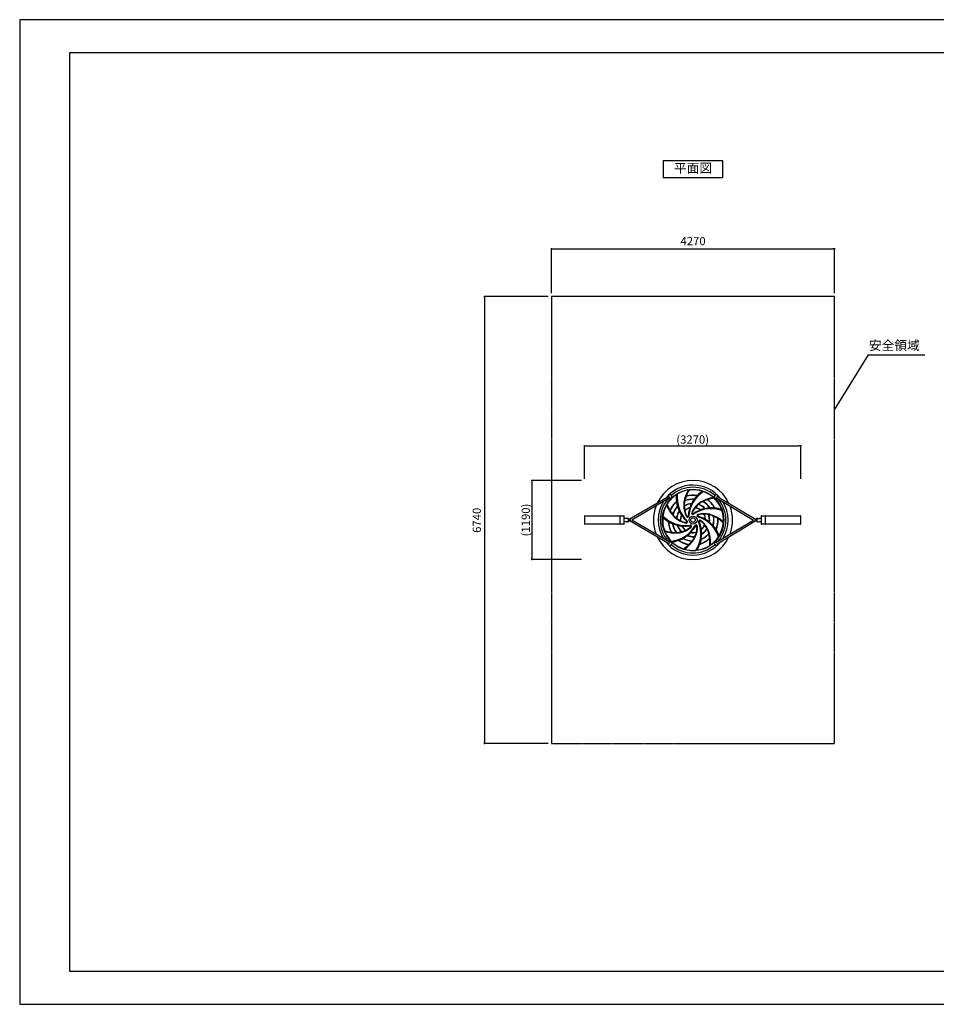
# Model space of a CAD drawing. Extents: x 0 to 21000, y 0 to 14850.
# Drawn here: x 0 to 13825, y 0 to 14850 of the extents above; entities that cross this region are included whole.
import ezdxf
from ezdxf.enums import TextEntityAlignment as Align

# ---------------------------------------------------------------- set-up
doc = ezdxf.new("R2010")
doc.units = 0
doc.header["$LTSCALE"] = 10
doc.linetypes.add('HIDDENX2', pattern=[0.75, 0.5, -0.25])
doc.layers.get('0').update_dxf_attribs({"linetype": 'CONTINUOUS'})
doc.layers.get('DEFPOINTS').update_dxf_attribs({"color": 252, "linetype": 'CONTINUOUS'})
for name, color, linetype in [('D-MTR-TXT', 7, 'CONTINUOUS'), ('D-STR', 1, 'CONTINUOUS'), ('D-STR-DIM', 7, 'CONTINUOUS'), ('D-STR-HTXT', 7, 'CONTINUOUS'), ('D-TTL', 30, 'CONTINUOUS'), ('D-TTL-TXT', 30, 'CONTINUOUS')]:
    doc.layers.add(name, color=color, linetype=linetype)
doc.styles.add('8PT', font='Yu Gothic UI.ttf', dxfattribs={"height": 2.8})
doc.styles.add('STYLE_0', font='Yu Gothic UI.ttf')
doc.dimstyles.new('S-50', dxfattribs={"dimscale": 50, "dimtxt": 2.5, "dimasz": 0.5, "dimexe": 0, "dimexo": 1, "dimgap": 1, "dimtad": 1, "dimblk": 'DOT', "dimcen": 0, "dimclrd": 256, "dimclre": 256, "dimclrt": 256, "dimazin": 3, "dimtfac": 0.05, "dimtix": 1, "dimtmove": 0, "dimatfit": 3})
doc.dimstyles.new('S-50-_XXX_', dxfattribs={"dimscale": 50, "dimtxt": 2.5, "dimasz": 0.5, "dimexe": 0, "dimexo": 1, "dimgap": 0, "dimtad": 1, "dimrnd": 10, "dimblk": 'DOT', "dimcen": 0, "dimclrd": 256, "dimclre": 256, "dimclrt": 256, "dimazin": 3, "dimtfac": 0.05, "dimtix": 1, "dimtmove": 0, "dimatfit": 3})

# ---------------------------------------------------------------- blocks, each defined once
blk = doc.blocks.new('_DOT')
at = {"color": 0, "linetype": 'BYBLOCK'}
blk.add_line((-0.5, 0), (-1, 0), dxfattribs=at)
at = {"color": 0, "linetype": 'BYBLOCK', "const_width": 0.5}
blk.add_lwpolyline([(-0.25, 0, 1), (0.25, 0, 1)], format="xyb", close=True, dxfattribs=at)
blk = doc.blocks.new('*D39')
at = {"layer": 'D-STR-DIM'}
for p, q in [((8517, 7926), (8517, 8425)), ((8542, 8425), (11757, 8425)), ((11782, 7926), (11782, 8425))]:
    blk.add_line(p, q, dxfattribs=at)
at = {"layer": 'DEFPOINTS', "color": 0}
for p in [(11782, 8425), (8517, 7876), (11782, 7876)]:
    blk.add_point(p, dxfattribs=at)
at = {"layer": 'D-STR-DIM', "xscale": 25, "yscale": 25, "zscale": 25, "rotation": 180}
blk.add_blockref('_DOT', (8517, 8425), dxfattribs=at)
at = {"layer": 'D-STR-DIM', "xscale": 25, "yscale": 25, "zscale": 25}
blk.add_blockref('_DOT', (11782, 8425), dxfattribs=at)
at = {"layer": 'D-STR-DIM', "style": 'STYLE_0'}
blk.add_text('(3270)', height=125, dxfattribs=at).set_placement((9903, 8455))
blk = doc.blocks.new('*D32')
at = {"layer": 'D-STR-DIM'}
for p, q in [((8471, 7900), (7725, 7900)), ((7725, 7875), (7725, 6732)), ((8471, 6707), (7725, 6707))]:
    blk.add_line(p, q, dxfattribs=at)
at = {"layer": 'DEFPOINTS', "color": 0}
for p in [(8521, 7900), (7725, 6707), (8521, 6707)]:
    blk.add_point(p, dxfattribs=at)
at = {"layer": 'D-STR-DIM', "xscale": 25, "yscale": 25, "zscale": 25}
for p, rotation in [((7725, 7900), 90), ((7725, 6707), 270)]:
    blk.add_blockref('_DOT', p, dxfattribs=dict(at, rotation=rotation))
at = {"layer": 'D-STR-DIM', "style": 'STYLE_0'}
blk.add_text('(1190)', height=125, rotation=90, dxfattribs=at).set_placement((7695, 7057))
blk = doc.blocks.new('*D35')
at = {"layer": 'D-STR-DIM'}
for p, q in [((8021, 10723), (8021, 11396)), ((8046, 11396), (12266, 11396)), ((12291, 10723), (12291, 11396))]:
    blk.add_line(p, q, dxfattribs=at)
at = {"layer": 'DEFPOINTS', "color": 0}
for p in [(12291, 11396), (8021, 10673), (12291, 10673)]:
    blk.add_point(p, dxfattribs=at)
at = {"layer": 'D-STR-DIM', "xscale": 25, "yscale": 25, "zscale": 25, "rotation": 180}
blk.add_blockref('_DOT', (8021, 11396), dxfattribs=at)
at = {"layer": 'D-STR-DIM', "xscale": 25, "yscale": 25, "zscale": 25}
blk.add_blockref('_DOT', (12291, 11396), dxfattribs=at)
at = {"layer": 'D-STR-DIM', "style": 'STYLE_0'}
blk.add_text('4270', height=125, dxfattribs=at).set_placement((9967, 11449))
blk = doc.blocks.new('*D40')
at = {"layer": 'D-STR-DIM'}
for p, q in [((7971, 10673), (7010, 10673)), ((7010, 10648), (7010, 3958)), ((7971, 3933), (7010, 3933))]:
    blk.add_line(p, q, dxfattribs=at)
at = {"layer": 'DEFPOINTS', "color": 0}
for p in [(8021, 10673), (7010, 3933), (8021, 3933)]:
    blk.add_point(p, dxfattribs=at)
at = {"layer": 'D-STR-DIM', "xscale": 25, "yscale": 25, "zscale": 25}
for p, rotation in [((7010, 10673), 90), ((7010, 3933), 270)]:
    blk.add_blockref('_DOT', p, dxfattribs=dict(at, rotation=rotation))
at = {"layer": 'D-STR-DIM', "style": 'STYLE_0'}
blk.add_text('6740', height=125, rotation=90, dxfattribs=at).set_placement((6957, 7110))

msp = doc.modelspace()

# ---------------------------------------------------------------- linework, layer by layer
at = {"linetype": 'CONTINUOUS'}
msp.add_lwpolyline([(9706.072, 12469.329), (10606.072, 12469.329), (10606.072, 12719.329), (9706.072, 12719.329)], close=True, dxfattribs=at)
at = {"linetype": 'HIDDENX2'}
msp.add_lwpolyline([(8021.072, 3933.436), (12291.072, 3933.436), (12291.072, 10673.436), (8021.072, 10673.436)], close=True, dxfattribs=at)
at = {"layer": 'D-STR'}
for p, q in [((9799.429, 7664.628), (9194.492, 7310.73)), ((9812.255, 7642.704), (9232.322, 7303.434)), ((10499.788, 7642.764), (11067.787, 7303.434)), ((10512.815, 7664.569), (11105.49, 7310.497)), ((9945.951, 7446.45), (9945.967, 7446.421)), ((10032.066, 7440.158), (10032.042, 7440.255)), ((10136.876, 7556.883), (10136.863, 7556.852)), ((10185.649, 7485.633), (10185.709, 7485.712)), ((10342.256, 7476.465), (10342.224, 7476.456)), ((8517.346, 7360.838), (8517.346, 7246.03)), ((8523.657, 7366.934), (9110.527, 7366.934)), ((9049.416, 7360.838), (9049.416, 7246.03)), ((9117.273, 7246.284), (9117.273, 7360.584)), ((9140.067, 7326.453), (9117.273, 7326.453)), ((9117.273, 7280.415), (9140.067, 7280.415)), ((9154.657, 7328.834), (9140.067, 7326.453)), ((9154.657, 7278.034), (9140.067, 7280.415)), ((9168.5, 7328.834), (9154.657, 7328.834)), ((9168.5, 7278.034), (9154.657, 7278.034)), ((9799.429, 6942.244), (9194.208, 7296.304)), ((9207.172, 7308.99), (9195.141, 7308.99)), ((9195.141, 7297.878), (9207.172, 7297.878)), ((9812.254, 6964.168), (9232.322, 7303.434)), ((9971.862, 7291.729), (9971.771, 7291.77)), ((10316.96, 7393.909), (10317.059, 7393.911)), ((10499.788, 6964.109), (11067.787, 7303.434)), ((10512.815, 6942.304), (11105.218, 7296.208)), ((11104.581, 7308.99), (11092.55, 7308.99)), ((11092.55, 7297.878), (11104.581, 7297.878)), ((11131.222, 7328.834), (11145.065, 7328.834)), ((11131.222, 7278.034), (11145.065, 7278.034)), ((11145.065, 7328.834), (11159.655, 7326.453)), ((11145.065, 7278.034), (11159.655, 7280.415)), ((11182.449, 7326.453), (11159.655, 7326.453)), ((11159.655, 7280.415), (11182.449, 7280.415)), ((11182.449, 7360.584), (11182.449, 7246.284)), ((11189.195, 7366.934), (11776.065, 7366.934)), ((11250.306, 7246.03), (11250.306, 7360.838)), ((11782.376, 7246.03), (11782.376, 7360.838)), ((9110.527, 7239.934), (8523.657, 7239.934)), ((9913.251, 7228.325), (9913.284, 7228.319)), ((10050.371, 7152.116), (10050.283, 7152.071)), ((10327.118, 7234.058), (10327.182, 7233.982)), ((10407.435, 7265.753), (10407.408, 7265.773)), ((11776.065, 7239.934), (11189.195, 7239.934)), ((10063.4, 7066.76), (10063.425, 7066.782)), ((10208.475, 7126.45), (10208.455, 7126.352)), ((10283.333, 7083.417), (10283.331, 7083.451))]:
    msp.add_line(p, q, dxfattribs=at)
for points in [[(8523.657, 7366.934), (8522.426, 7366.817), (8521.242, 7366.47), (8520.151, 7365.907), (8519.195, 7365.149), (8518.41, 7364.225), (8517.827, 7363.171), (8517.468, 7362.027), (8517.346, 7360.838)], [(11782.376, 7360.838), (11782.254, 7362.027), (11781.895, 7363.171), (11781.312, 7364.225), (11780.527, 7365.149), (11779.571, 7365.907), (11778.48, 7366.47), (11777.296, 7366.817), (11776.065, 7366.934)], [(8517.346, 7246.03), (8517.468, 7244.841), (8517.827, 7243.697), (8518.41, 7242.643), (8519.195, 7241.72), (8520.151, 7240.961), (8521.242, 7240.398), (8522.426, 7240.051), (8523.657, 7239.934)], [(11776.065, 7239.934), (11777.296, 7240.051), (11778.48, 7240.398), (11779.571, 7240.961), (11780.527, 7241.72), (11781.312, 7242.643), (11781.895, 7243.697), (11782.254, 7244.841), (11782.376, 7246.03)]]:
    msp.add_lwpolyline(points, dxfattribs=at)
for radius in [463.762, 59.818, 34]:
    msp.add_circle((10156.072, 7303.436), radius, dxfattribs=at)
for centre, radius, start, end in [((10156.072, 7303.436), 596.8, 24.8396711, 154.826432), ((10156.072, 7303.436), 527.243, 38.3763897, 141.4415475), ((10156.072, 7303.436), 495.3, 48.4897054, 131.5102945), ((10156.072, 7303.436), 458.786, 99.0830324, 121.1423215), ((10530.789, 7496.75), 517.099, 149.850225, 171.9984978), ((10528.044, 7492.475), 506.454, 148.471295, 159.9455942), ((10568.786, 7327.487), 478.957, 121.9774998, 175.672463), ((10156.072, 7303.436), 457.789, 71.6713466, 97.495539), ((10531.966, 7358.671), 444.618, 121.4429666, 134.5952213), ((10156.072, 7303.436), 458.786, 47.654461, 69.7137501), ((10156.072, 7303.436), 527.243, 148.1142797, 211.8858662), ((10156.072, 7303.436), 495.3, 139.9804283, 220.0196452), ((10156.072, 7303.436), 457.789, 123.099918, 148.9241104), ((9889.244, 7697.879), 123.793, 196.3610078, 202.597677), ((9805.914, 7653.594), 30.16, 235.0241579, 71.6201935), ((9751.639, 7542.074), 153.7, 69.9111097, 73.0180968), ((9700.314, 7402.108), 302.781, 67.9660625, 69.8870172), ((10156.072, 7303.436), 377.262, 131.7029467, 157.394865), ((10156.072, 7303.436), 372.794, 132.2682528, 157.8493124), ((9823.433, 7706.319), 25.4, 247.9660625, 251.6201935), ((10347.254, 7631.76), 444.618, 172.871538, 186.0237927), ((10348.361, 7631.071), 446.046, 186.6644994, 195.488536), ((10394.591, 7641.105), 478.957, 173.4060713, 227.1010344), ((10529.134, 7493.662), 509.077, 169.7513979, 171.364163), ((10045.369, 7581.124), 17.469, 168.8735653, 169.7379686), ((10048.978, 7580.397), 21.15, 166.7986471, 168.8265581), ((10038.209, 7582.963), 10.079, 155.3127152, 167.0196084), ((10036.674, 7583.702), 8.377, 121.2231394, 155.518332), ((10528.083, 7492.432), 506.291, 160.54933, 168.402382), ((10156.072, 7303.436), 316.093, 87.2957943, 113.0858056), ((10036.142, 7584.474), 7.441, 114.9452044, 120.8021239), ((10037.98, 7580.504), 11.815, 113.089768, 114.907077), ((10156.072, 7303.436), 313, 89.8818834, 113.0848242), ((10156.072, 7303.436), 372.794, 80.8396814, 106.420741), ((10156.072, 7303.436), 377.262, 80.2743753, 105.9662936), ((10533.541, 7357.352), 444.019, 146.6537266, 151.017786), ((10156.653, 7601.61), 14.825, 83.068972, 89.7538646), ((10157.558, 7608.379), 7.997, 48.3452584, 83.653905), ((10144.037, 7613.641), 22.24, 326.6925579, 328.5887501), ((10157.72, 7608.677), 7.668, 2.8797905, 47.7709863), ((10133.062, 7620.309), 35.082, 328.6360609, 331.1542105), ((10120.259, 7627.478), 49.755, 331.0354846, 332.4163918), ((10156.478, 7608.6), 8.912, 332.1686238, 2.9720399), ((10532.117, 7357.376), 446.046, 135.2359279, 144.0599645), ((10449.943, 7285.135), 338.157, 120.5912096, 126.3692194), ((10540.843, 7131), 517.099, 98.4216536, 120.5699264), ((10537.397, 7130.368), 509.077, 118.3228265, 119.9355916), ((10304.155, 7563.122), 17.469, 117.4449939, 118.3093972), ((10305.837, 7559.847), 21.15, 115.3700756, 117.3979867), ((10301.128, 7569.867), 10.079, 103.8841438, 115.591037), ((10300.749, 7571.528), 8.377, 69.794568, 104.0897605), ((10301.021, 7572.425), 7.441, 63.516633, 69.3735525), ((10299.063, 7568.513), 11.815, 61.6611966, 63.4785056), ((10156.072, 7303.436), 313, 38.453312, 61.6562528), ((10535.78, 7130.423), 506.291, 109.1207586, 116.9738106), ((10156.072, 7303.436), 316.093, 35.8672229, 61.6572342), ((10156.072, 7303.436), 372.794, 29.4111099, 54.9921696), ((10535.789, 7130.48), 506.454, 97.0427236, 108.5170227), ((10156.072, 7303.436), 377.262, 28.8458039, 54.5377222), ((10156.072, 7303.436), 457.789, 20.2427751, 46.0669675), ((10506.229, 7653.594), 30.16, 108.3798065, 304.4500848), ((10488.71, 7706.319), 25.4, 288.3798065, 292.0339375), ((10611.829, 7402.108), 302.781, 110.1129828, 112.0339375), ((10560.504, 7542.074), 153.7, 106.9819032, 110.0888903), ((10156.072, 7303.436), 495.3, 320.1134486, 39.8864733), ((10422.9, 7697.879), 123.793, 337.2807938, 343.6389922), ((10156.072, 7303.436), 527.243, 328.3753282, 31.6245203), ((10156.072, 7303.436), 596.8, 158.9224401, 201.0777574), ((10156.072, 7303.436), 458.786, 150.5116038, 172.570893), ((10238.565, 7716.931), 517.099, 201.2787965, 223.4270692), ((10240.196, 7712.12), 506.454, 199.8998665, 211.3741656), ((10240.253, 7712.123), 506.291, 211.9779015, 219.8309534), ((10156.072, 7303.436), 316.093, 138.7243657, 164.514377), ((10156.072, 7303.436), 313, 141.3104548, 164.5133956), ((10156.072, 7303.436), 251, 147.2177534, 170.417999), ((10156.072, 7303.436), 246.453, 147.6442748, 173.851575), ((9923.312, 7489.799), 14.825, 134.4975435, 141.182436), ((9918.584, 7494.727), 7.997, 99.7738298, 135.0824765), ((9918.453, 7495.039), 7.668, 54.3083619, 99.1995577), ((9917.738, 7494.02), 8.912, 23.5971953, 54.4006113), ((9880.397, 7477.474), 49.755, 22.4640561, 23.8449632), ((9893.984, 7483.013), 35.082, 20.0646323, 22.5827819), ((9906.04, 7487.436), 22.24, 18.1211293, 20.0173215), ((10349.267, 7632.169), 444.019, 198.082298, 202.4463574), ((10349.457, 7632.229), 444.217, 202.4441745, 204.6657072), ((9936.147, 7445.071), 10.586, 327.2207498, 330.1479657), ((9938.19, 7443.936), 8.249, 329.9204879, 358.5383298), ((9908.517, 7429.739), 40.994, 24.0561655, 24.6657371), ((9942.454, 7444.899), 3.825, 22.2431554, 23.9238253), ((9940.899, 7444.314), 5.486, 14.2606886, 21.746993), ((9939.12, 7443.877), 7.318, 358.8149629, 14.1474006), ((10444.272, 7678.962), 552.954, 206.1420571, 212.9171295), ((10349.285, 7517.877), 333.857, 179.1344239, 208.8918321), ((10331.414, 7522.637), 315.949, 177.7978191, 179.9486351), ((10353.606, 7521.783), 338.157, 172.019781, 177.7977909), ((10092.114, 7528.862), 69.895, 179.1133505, 181.8902215), ((10069.552, 7529.108), 47.331, 178.2856653, 178.9891197), ((10352.301, 7520.582), 330.209, 177.1042998, 178.2745931), ((10027.034, 7527.743), 4.922, 193.947981, 210.7707645), ((10351.499, 7520.632), 329.406, 171.3627876, 177.1060295), ((10029.152, 7528.905), 7.336, 210.111979, 264.1965639), ((10156.072, 7303.436), 246.453, 96.2157034, 122.4230036), ((10352.626, 7521.891), 328.859, 181.8158448, 192.8037632), ((10029.274, 7529.966), 8.404, 264.1017072, 283.7209409), ((10027.88, 7535.853), 14.454, 283.5523064, 287.1670943), ((10039.764, 7442.175), 7.957, 130.4837116, 193.9667789), ((10156.072, 7303.436), 191.311, 105.4785541, 130.453213), ((10351.478, 7520.551), 329.374, 194.1272278, 208.8871102), ((10027.07, 7539.524), 18.203, 286.1914416, 287.6979415), ((10030.53, 7528.665), 6.806, 287.7417691, 291.5049233), ((10028.62, 7533.581), 12.08, 291.3865923, 297.2263859), ((10029.141, 7532.53), 10.907, 297.3177978, 298.9758345), ((10156.072, 7303.436), 251, 95.7891819, 118.9894276), ((10156.072, 7303.436), 189, 109.8665856, 129.8935001), ((10628.182, 7311.966), 548.982, 163.1116054, 174.4255025), ((10105.35, 7443.751), 39.799, 108.2982125, 109.8376072), ((10095.403, 7474.063), 7.896, 346.9006052, 108.8284644), ((10091.618, 7474.862), 11.764, 343.1347513, 347.287715), ((10629.36, 7312.248), 552.954, 154.7134856, 161.4885581), ((10129.685, 7563.688), 10.586, 275.7921784, 278.7193943), ((10130.072, 7561.383), 8.249, 278.4919165, 307.1097583), ((10130.606, 7560.619), 7.318, 307.3863915, 322.7188291), ((10444.194, 7286.078), 333.857, 127.7058525, 157.4632607), ((10132.056, 7559.501), 5.486, 322.8321171, 330.3184216), ((10133.483, 7558.649), 3.825, 330.814584, 332.4952539), ((10100.472, 7575.731), 40.994, 332.6275941, 333.2371656), ((10533.706, 7357.241), 444.217, 151.015603, 153.2371358), ((10447.652, 7286.03), 329.374, 142.6986564, 157.4585388), ((10457.096, 6939.644), 548.982, 111.683034, 122.9969311), ((10432.199, 6995.758), 478.957, 70.5489284, 124.2438915), ((10192.025, 7480.872), 7.957, 79.0551402, 142.5382074), ((10449.416, 7285.968), 328.859, 130.3872734, 141.3751918), ((10156.072, 7303.436), 191.311, 54.0499827, 79.0246416), ((10156.072, 7303.436), 189, 58.4380142, 78.4649286), ((10156.072, 7303.436), 246.453, 44.787132, 70.9944322), ((10436.774, 7303.017), 315.949, 126.3692477, 128.5200636), ((10253.078, 7543.195), 7.193, 146.4628338, 213.0424295), ((10254.123, 7543.81), 8.404, 212.6731358, 232.2923695), ((10292.44, 7493.991), 69.895, 127.6847791, 130.4616501), ((10257.856, 7548.57), 14.454, 232.123735, 235.7385229), ((10278.565, 7511.784), 47.331, 126.8570939, 127.5605483), ((10260.222, 7551.492), 18.203, 234.7628702, 236.26937), ((10253.888, 7542.016), 6.806, 236.3131977, 240.0763519), ((10448.19, 7285.406), 330.209, 125.6757283, 126.8460217), ((10256.541, 7546.575), 12.08, 239.9580208, 245.7978145), ((10256.044, 7545.512), 10.907, 245.8892264, 247.547263), ((10156.072, 7303.436), 251, 44.3606105, 67.5608561), ((10249.912, 7460.71), 11.764, 291.7061799, 295.8591436), ((10234.149, 7430.577), 39.799, 56.8696411, 58.4090358), ((10251.647, 7457.253), 7.896, 295.4720338, 57.399893), ((10447.729, 7286.064), 329.406, 119.9342161, 125.6774581), ((10458.052, 6938.899), 552.954, 103.2849142, 110.0599867), ((10343.093, 7486.33), 10.586, 224.3636069, 227.2908228), ((10341.532, 7484.591), 8.249, 227.0633451, 255.6811869), ((10341.267, 7483.697), 7.318, 255.9578201, 271.2902577), ((10341.298, 7481.866), 5.486, 271.4035457, 278.8898501), ((10341.522, 7480.219), 3.825, 279.3860126, 281.0666824), ((10334.294, 7516.679), 40.994, 281.1990227, 281.8085942), ((10433.589, 7041.736), 444.217, 99.5870316, 101.8085643), ((10433.573, 7041.935), 444.019, 95.2251552, 99.5892146), ((10391.096, 7506.255), 22.24, 275.2639864, 277.1601787), ((10389.466, 7518.993), 35.082, 277.2074894, 279.7256391), ((10387.089, 7533.472), 49.755, 279.6069132, 280.9878203), ((10394.912, 7493.385), 8.912, 280.7400524, 311.5434684), ((10395.746, 7492.462), 7.668, 311.4512191, 356.3424149), ((10389.556, 7488.89), 14.825, 31.6404006, 38.3252932), ((10395.413, 7492.403), 7.997, 356.916687, 32.2253336), ((10432.704, 7043.062), 446.046, 83.8073565, 92.6313931), ((10433.622, 7043.988), 444.618, 70.0143952, 83.1666498), ((10156.072, 7303.436), 458.786, 356.2258895, 18.2851787), ((10156.072, 7303.436), 596.8, 339.2739335, 20.7258638), ((9055.844, 7360.498), 6.437, 90.69045, 176.9712713), ((9111.098, 7360.782), 6.178, 358.1592317, 95.2986534), ((9168.499, 7303.488), 25.346, 65.9111276, 89.9992815), ((9168.499, 7303.381), 25.347, 270.0009417, 294.0886492), ((9196.869, 7303.432), 20.911, 159.8632036, 201.9519306), ((9191.276, 7305.66), 14.894, 151.4868527, 160.5049641), ((9189.768, 7300.523), 13.238, 201.765791, 214.9880103), ((9188.045, 7307.387), 11.231, 135.0730013, 151.3598483), ((9175.569, 7319.497), 7.846, 48.5613167, 65.3206983), ((9175.727, 7287.086), 7.522, 294.4886473, 304.8768473), ((9186.799, 7298.413), 9.595, 214.8257462, 235.0828454), ((9174.184, 7289.138), 10.087, 305.402774, 317.7832363), ((9186.107, 7309.302), 8.506, 0.7105121, 134.9804944), ((9173.123, 7316.643), 11.605, 37.1368602, 48.8360977), ((9185.701, 7296.769), 7.619, 234.7773815, 288.5334349), ((9170.208, 7292.655), 15.395, 318.0322862, 330.8570773), ((9169.114, 7313.499), 16.699, 14.8043579, 37.4330026), ((9163.38, 7296.622), 23.292, 330.5122646, 337.0620212), ((9157.502, 7299.092), 29.667, 337.0941904, 340.4224516), ((9185.315, 7297.62), 8.549, 289.1757696, 320.5978795), ((9182.646, 7299.952), 12.093, 320.0874246, 333.249269), ((9179.21, 7301.631), 15.916, 333.4179593, 344.2337127), ((9194.773, 7297.223), 0.259, 157.5169982, 161.3123037), ((9195.011, 7297.126), 0.516, 152.137742, 157.5950261), ((9195.278, 7296.985), 0.818, 144.4323363, 152.1959307), ((9195.61, 7310.121), 1.227, 215.5771247, 243.4298393), ((9195.586, 7296.77), 1.194, 127.1503453, 144.6283726), ((9195.619, 7296.745), 1.233, 120.1034662, 127.6784706), ((9195.456, 7297.019), 0.914, 110.5630845, 119.8458398), ((9195.357, 7309.62), 0.666, 243.6295613, 254.1217381), ((9195.331, 7297.349), 0.562, 107.2179474, 110.460808), ((9195.244, 7297.616), 0.281, 104.2537256, 106.5290525), ((9207.172, 7303.434), 5.556, 270, 90), ((10156.072, 7303.436), 457.789, 174.5284894, 200.3526818), ((10018.578, 7657.615), 444.618, 224.3001095, 237.4523641), ((10040.786, 7700.452), 478.957, 224.8346427, 278.5296058), ((10156.072, 7303.436), 377.262, 183.1315181, 208.8234364), ((10019.806, 7658.051), 446.046, 238.0930708, 246.9171074), ((10156.072, 7303.436), 372.794, 183.6968242, 209.2778838), ((9862.508, 7384.83), 8.377, 172.6517109, 206.9469034), ((9861.573, 7384.896), 7.441, 166.3737758, 172.2306953), ((9865.822, 7383.857), 11.815, 164.5183395, 166.3356484), ((9864.042, 7385.569), 10.079, 206.7412867, 218.4481799), ((9872.763, 7392.39), 21.15, 218.2272185, 220.2551296), ((9869.944, 7390.021), 17.469, 220.3021367, 221.1665401), ((10239.948, 7713.712), 509.077, 221.1799694, 222.7927344), ((10108.522, 7594.012), 338.157, 223.4483524, 229.2263623), ((10108.108, 7591.647), 329.406, 222.791359, 228.534601), ((10094.018, 7577.194), 315.949, 229.2263905, 231.3772065), ((10108.647, 7592.242), 330.209, 228.5328712, 229.7031645), ((9925.69, 7376.497), 47.331, 229.7142367, 230.4176911), ((9939.95, 7393.983), 69.895, 230.5419219, 233.3187929), ((10108.882, 7588.198), 333.857, 230.5629953, 260.3204035), ((9900.738, 7344.659), 7.193, 249.3199767, 315.8995724), ((9899.906, 7345.541), 8.404, 315.5302786, 335.1495124), ((9894.435, 7348.121), 14.454, 334.9808778, 338.5956658), ((9891.059, 7349.777), 18.203, 337.6200131, 339.1265129), ((9901.707, 7345.712), 6.806, 339.1703406, 342.9334948), ((9896.672, 7347.283), 12.08, 342.8151637, 348.6549574), ((9897.819, 7347.035), 10.907, 348.7463693, 350.4044059), ((10107.827, 7593.313), 328.859, 233.2444163, 244.2323346), ((10156.072, 7303.436), 191.311, 156.9071255, 181.8817844), ((10156.072, 7303.436), 189, 161.295157, 181.3220715), ((9975.084, 7299.005), 7.957, 181.9122831, 245.3953503), ((10108.159, 7591.58), 329.374, 245.5557992, 260.3156817), ((10014.745, 7351.265), 39.799, 159.726784, 161.2661786), ((9984.843, 7362.388), 7.896, 38.3291767, 160.2570359), ((9981.859, 7359.927), 11.764, 34.5633227, 38.7162864), ((10443.759, 7677.865), 548.982, 214.5401768, 225.854074), ((10055.822, 7277.122), 18.289, 260.3207368, 45.8461582), ((10054.435, 7276.757), 10, 260.3111235, 45.854722), ((10072.994, 7365.407), 18.289, 208.8921654, 354.4175867), ((10071.843, 7366.265), 10, 208.8825521, 354.4261506), ((10152.724, 7407.028), 18.289, 157.463594, 302.9890153), ((10152.678, 7408.462), 10, 157.4539807, 302.9975792), ((9794.664, 7102.697), 478.957, 327.6917856, 21.3867487), ((10234.976, 7370.641), 18.289, 106.0350226, 251.5604439), ((10236.068, 7371.572), 10, 106.0254092, 251.5690077), ((10087.682, 6895.717), 478.957, 19.120357, 72.8153201), ((10322.142, 7067.35), 333.857, 76.277281, 106.0346893), ((10059.333, 6841.265), 548.982, 60.2544625, 71.5683597), ((10324.26, 7064.616), 329.374, 91.2700849, 106.0299674), ((10257.811, 7283.648), 18.289, 54.6064511, 200.1318724), ((10259.219, 7283.375), 10, 54.5968378, 200.1404363), ((9734.416, 7090.91), 548.982, 8.8258911, 20.1397882), ((10074.219, 7023.039), 329.374, 39.8415135, 54.6013959), ((10075.035, 7026.4), 333.857, 24.8487096, 54.6061178), ((10317.213, 7385.956), 7.957, 27.6265688, 91.109636), ((10156.072, 7303.436), 189, 7.0094427, 27.0363572), ((10156.072, 7303.436), 191.311, 2.6214112, 27.5960701), ((10325.311, 7063.199), 328.859, 78.958702, 89.9466203), ((10337.542, 7328.128), 11.764, 240.2776084, 244.4305721), ((10335.921, 7324.616), 7.896, 244.0434624, 5.9713216), ((10304.155, 7321.664), 39.799, 5.4410697, 6.9804643), ((10059.346, 6840.054), 552.954, 51.8563428, 58.6314152), ((10156.072, 7303.436), 246.453, 353.3585605, 19.5658607), ((10405.137, 7376.647), 8.404, 161.2445643, 180.8637981), ((10411.186, 7376.696), 14.454, 180.6951635, 184.3099515), ((10414.946, 7376.669), 18.203, 183.3342988, 184.8407986), ((10403.589, 7375.712), 6.806, 184.8846263, 188.6477805), ((10408.807, 7376.48), 12.08, 188.5294494, 194.3692431), ((10407.666, 7376.206), 10.907, 194.460655, 196.1186916), ((10404.13, 7377.002), 7.336, 107.2548361, 161.3394211), ((10156.072, 7303.436), 251, 352.9320391, 16.1322847), ((10330.759, 7083.713), 315.949, 74.9406763, 77.0914922), ((10403.468, 7379.325), 4.922, 91.0908381, 107.9136216), ((10390.077, 7315.628), 69.895, 76.2562077, 79.0330787), ((10395.338, 7337.57), 47.331, 75.4285224, 76.1319769), ((10324.108, 7063.807), 330.209, 74.2471569, 75.4174502), ((10324.989, 7062.268), 338.157, 69.1626381, 74.940648), ((10324.335, 7064.578), 329.406, 68.5056447, 74.2488867), ((10258.514, 6897.398), 509.077, 66.8942551, 68.5070201), ((10261.157, 6895.098), 517.099, 46.9930822, 69.1413549), ((10451.431, 7349.571), 17.469, 66.0164224, 66.8808258), ((10449.919, 7346.215), 21.15, 63.9415042, 65.9694153), ((10454.817, 7356.143), 10.079, 52.4555724, 64.1624656), ((10156.072, 7303.436), 316.093, 344.4386514, 10.2286628), ((10455.879, 7357.475), 8.377, 18.3659966, 52.6611891), ((10156.072, 7303.436), 313, 347.0247405, 10.2276813), ((10456.75, 7357.822), 7.441, 12.0880616, 17.944981), ((10452.471, 7356.914), 11.815, 10.2326252, 12.0499341), ((10257.549, 6898.696), 506.291, 57.6921872, 65.5452391), ((10156.072, 7303.436), 372.794, 337.9825385, 3.5635981), ((10156.072, 7303.436), 377.262, 337.4172324, 3.1091507), ((10257.599, 6898.725), 506.454, 45.6141522, 57.0884513), ((11092.55, 7303.434), 5.556, 90, 270), ((11104.478, 7309.252), 0.281, 284.2537256, 286.5290525), ((11104.365, 7297.248), 0.666, 63.6295613, 74.1217381), ((11104.391, 7309.519), 0.562, 287.2179474, 290.460808), ((11104.266, 7309.849), 0.914, 290.5630845, 299.8458398), ((11104.111, 7296.747), 1.227, 35.5771247, 63.4298393), ((11104.103, 7310.123), 1.233, 300.1034662, 307.6784706), ((11104.136, 7310.098), 1.194, 307.1503453, 324.6283726), ((11104.444, 7309.883), 0.818, 324.4323363, 332.1959307), ((11113.615, 7297.566), 8.506, 180.7105121, 314.9804944), ((11104.711, 7309.743), 0.516, 332.137742, 337.5950261), ((11104.949, 7309.645), 0.259, 337.5169982, 341.3123037), ((11120.512, 7305.237), 15.916, 153.4179593, 164.2337127), ((11117.076, 7306.916), 12.093, 140.0874246, 153.249269), ((11114.407, 7309.248), 8.549, 109.1757696, 140.5978795), ((11114.021, 7310.099), 7.619, 54.7773815, 108.5334349), ((11142.22, 7307.776), 29.667, 157.0941904, 160.4224516), ((11130.608, 7293.369), 16.699, 194.8043579, 217.4330026), ((11136.342, 7310.246), 23.292, 150.5122646, 157.0620212), ((11129.514, 7314.214), 15.395, 138.0322862, 150.8570773), ((11126.599, 7290.225), 11.605, 217.1368602, 228.8360977), ((11125.538, 7317.73), 10.087, 125.402774, 137.7832363), ((11112.923, 7308.455), 9.595, 34.8257462, 55.0828454), ((11124.153, 7287.371), 7.846, 228.5613167, 245.3206983), ((11111.677, 7299.481), 11.231, 315.0730013, 331.3598483), ((11123.995, 7319.782), 7.522, 114.4886473, 124.8768473), ((11109.954, 7306.345), 13.238, 21.765791, 34.9880103), ((11131.223, 7303.487), 25.347, 90.0009417, 114.0886492), ((11131.223, 7303.38), 25.346, 245.9111276, 269.9992815), ((11108.446, 7301.208), 14.894, 331.4868527, 340.5049641), ((11102.853, 7303.436), 20.911, 339.8632036, 21.9519306), ((11189.029, 7360.353), 6.584, 88.5565162, 177.9855987), ((11243.996, 7360.621), 6.313, 1.9705753, 90.3677033), ((9055.726, 7246.247), 6.313, 181.9705753, 270.3677033), ((9110.693, 7246.515), 6.584, 268.5565162, 357.9855987), ((9889, 7624.017), 506.454, 251.3284379, 262.802737), ((10156.072, 7303.436), 458.786, 201.9401752, 223.9994644), ((9884.222, 7625.742), 517.099, 252.7073679, 274.8556407), ((9773.793, 7460.837), 478.957, 276.2632141, 329.9581773), ((10156.072, 7303.436), 316.093, 190.1529372, 215.9429485), ((9858.443, 7237.029), 7.997, 151.2024012, 186.5110479), ((9865.244, 7237.653), 14.825, 185.9261149, 192.6110075), ((10156.072, 7303.436), 313, 192.7390263, 215.941967), ((9858.117, 7237.121), 7.668, 105.7369334, 150.6281292), ((9858.468, 7235.927), 8.912, 75.0257667, 105.8291827), ((9848.123, 7196.416), 49.755, 73.8926275, 75.2735346), ((9852.264, 7210.492), 35.082, 71.4932037, 74.0113534), ((9856.323, 7222.676), 22.24, 69.5497007, 71.445893), ((10019.513, 7659.444), 444.019, 249.5108695, 253.8749288), ((10019.584, 7659.63), 444.217, 253.8727459, 256.0942786), ((9902.976, 7188.639), 40.994, 75.4847369, 76.0943085), ((9912.283, 7224.624), 3.825, 73.6717269, 75.3523967), ((9911.771, 7223.043), 5.486, 65.68926, 73.1755644), ((9911.004, 7221.38), 7.318, 50.2435344, 65.575972), ((9910.377, 7220.69), 8.249, 21.3490594, 49.9669012), ((9908.217, 7219.8), 10.586, 18.6493212, 21.5765371), ((10156.072, 7303.436), 251, 198.6463248, 221.8465704), ((10156.072, 7303.436), 246.453, 199.0728462, 225.2801464), ((10042.164, 7762.897), 552.954, 257.5706285, 264.345701), ((9960.967, 7128.71), 10.907, 40.1749407, 41.8329773), ((9960.057, 7127.968), 12.08, 34.2437351, 40.0835288), ((9964.498, 7129.527), 7.336, 312.9691218, 7.0537068), ((9964.426, 7130.924), 6.806, 30.598912, 34.3620662), ((9954.608, 7125.134), 18.203, 29.0485845, 30.5550843), ((9958.007, 7126.741), 14.454, 26.4094492, 30.0242372), ((9963.436, 7129.41), 8.404, 6.95885, 26.5780838), ((9904.014, 7444.087), 333.857, 281.9915667, 311.748975), ((9899.357, 7446.452), 328.859, 284.6729877, 295.6609061), ((10156.072, 7303.436), 191.311, 208.335697, 233.3103558), ((10003.222, 7206.32), 7.896, 89.7577481, 211.6856073), ((10030.562, 7222.763), 39.799, 211.1553554, 212.6947501), ((10156.072, 7303.436), 189, 212.7237284, 232.7506429), ((10003.285, 7202.453), 11.764, 85.9918941, 90.1448578), ((10042.702, 7761.812), 548.982, 265.9687482, 277.2826454), ((10046.692, 7159.172), 7.957, 233.3408545, 296.8239217), ((9900.919, 7445.631), 329.374, 296.9843707, 311.7442531), ((10114.141, 7208.651), 18.289, 311.7493083, 97.2747296), ((10113.561, 7207.339), 10, 311.739695, 97.2832935), ((10136.7, 7123.383), 7.896, 141.1863195, 263.1141787), ((10139.763, 7121.021), 11.764, 137.4204656, 141.5734293), ((9727.014, 7500.592), 548.982, 317.3973197, 328.7112168), ((9888.95, 7194.064), 333.857, 333.4201382, 3.1775464), ((10204.034, 7211.556), 18.289, 3.1778797, 148.703301), ((10204.698, 7210.284), 10, 3.1682664, 148.7118649), ((9885.814, 7192.607), 329.374, 348.4129421, 3.1728245), ((10288.521, 7176.952), 11.764, 188.849037, 193.0020007), ((10284.765, 7176.03), 7.896, 192.614891, 314.5427501), ((10156.072, 7303.436), 191.311, 311.1928398, 336.1674987), ((9733.477, 7090.145), 552.954, 0.4277714, 7.2028438), ((10156.072, 7303.436), 246.453, 301.9299891, 328.1372893), ((10156.072, 7303.436), 251, 301.5034677, 324.7037133), ((10262.651, 7199.025), 39.799, 314.0124983, 315.5518929), ((10156.072, 7303.436), 189, 315.5808713, 335.6077858), ((10321.058, 7228.901), 7.957, 336.1979973, 39.6810646), ((10073.766, 7021.334), 328.859, 27.5301305, 38.5180489), ((10369.832, 7152.103), 10.907, 143.0320835, 144.6901202), ((10370.758, 7151.382), 12.08, 137.100878, 142.9406716), ((10366.904, 7154.983), 6.806, 133.4560549, 137.2192091), ((10374.733, 7146.7), 18.203, 131.9057274, 133.4122272), ((10372.41, 7149.656), 14.454, 129.2665921, 132.8813801), ((10368.6, 7154.355), 8.404, 109.8159929, 129.4352267), ((10368.25, 7155.364), 7.336, 55.8262647, 109.9108496), ((10369.653, 7157.33), 4.922, 39.6622667, 56.4850502), ((10311.504, 7128.085), 69.895, 24.8276362, 27.6045072), ((10331.938, 7137.652), 47.331, 23.999951, 24.7034054), ((10073.491, 7022.654), 330.209, 22.8185855, 23.9888788), ((10074.235, 7022.956), 329.406, 17.0770733, 22.8203152), ((10093.201, 7029.865), 315.949, 23.5121048, 25.6629208), ((10072.837, 7021.005), 338.157, 17.7340667, 23.5120766), ((10413.337, 7271.385), 8.249, 175.6347737, 204.2526155), ((10415.67, 7271.249), 10.586, 172.9350355, 175.8622514), ((10412.473, 7271.035), 7.318, 204.5292486, 219.8616863), ((10411.06, 7269.87), 5.486, 219.9749743, 227.4612787), ((10409.912, 7268.668), 3.825, 227.9574411, 229.638111), ((10433.911, 7297.051), 40.994, 229.7704512, 230.3800228), ((10124.496, 6923.297), 444.217, 48.1584602, 50.3799929), ((10124.641, 6923.433), 444.019, 43.7965838, 48.1606431), ((10461.177, 7246.142), 22.24, 223.835415, 225.7316072), ((10470.12, 7255.358), 35.082, 225.778918, 228.2970676), ((10479.958, 7266.245), 49.755, 228.1783418, 229.5592489), ((10453.494, 7235.134), 8.912, 229.311481, 260.114897), ((10453.292, 7233.907), 7.668, 260.0226477, 304.9138435), ((10453.038, 7234.13), 7.997, 305.4881155, 340.7967622), ((10124.981, 6924.816), 446.046, 32.3787851, 41.2028217), ((10446.64, 7236.519), 14.825, 340.2118292, 346.8967218), ((10126.277, 6924.675), 444.618, 18.5858238, 31.7380784), ((10156.072, 7303.436), 457.789, 328.8142037, 354.6383961), ((11188.624, 7246.086), 6.178, 178.1592317, 275.2986534), ((11243.878, 7246.37), 6.437, 270.69045, 356.9712713), ((10156.072, 7303.436), 596.8, 205.1737553, 335.1601362), ((9805.914, 6953.279), 30.16, 288.3798065, 124.9761395), ((9889.034, 7624.065), 506.291, 263.4064729, 271.2595248), ((9793.437, 7416.766), 444.618, 275.7286809, 288.8809355), ((9912.228, 7126.652), 11.815, 215.9469109, 217.7642199), ((9908.767, 7123.977), 7.441, 217.8023473, 223.6592667), ((9909.401, 7124.667), 8.377, 224.0802823, 258.3754748), ((9909.78, 7126.328), 10.079, 258.1698581, 269.8767513), ((9909.885, 7137.398), 21.15, 269.6557899, 271.683701), ((9909.979, 7133.718), 17.469, 271.7307082, 272.5951115), ((9887.601, 7624.816), 509.077, 272.6085408, 274.2213059), ((9900.834, 7445.633), 329.406, 274.2199304, 279.9631724), ((9899.243, 7447.431), 338.157, 274.8769239, 280.6549337), ((10156.072, 7303.436), 377.262, 234.5600896, 260.2520079), ((9793.863, 7417.999), 446.046, 289.5216422, 298.3456788), ((10156.072, 7303.436), 372.794, 235.1253957, 260.7064553), ((9900.705, 7446.426), 330.209, 279.9614426, 281.131736), ((9903.349, 7425.606), 315.949, 280.654962, 282.8057779), ((9955.31, 7168.869), 47.331, 281.1428081, 281.8462626), ((9950.53, 7190.92), 69.895, 281.9704934, 284.7473644), ((9966.102, 7127.721), 4.922, 296.8051239, 313.6279073), ((10156.072, 7303.436), 316.093, 241.5815086, 267.3715199), ((10022.147, 7029.139), 7.668, 157.1655048, 202.0567006), ((10022.422, 7029.337), 7.997, 202.6309727, 237.9396193), ((10023.3, 7028.669), 8.912, 126.4543381, 157.2577541), ((10047.741, 6995.946), 49.755, 125.3211989, 126.702106), ((10026.175, 7035.043), 14.825, 237.3546863, 244.0395789), ((10039.317, 7007.96), 35.082, 122.9217752, 125.4399248), ((10156.072, 7303.436), 313, 244.1675977, 267.3705385), ((10032.322, 7018.73), 22.24, 120.9782721, 122.8744644), ((9792.59, 7418.638), 444.019, 300.9394409, 305.3035003), ((9734.587, 7291.85), 517.099, 304.1359393, 326.2842121), ((9792.49, 7418.809), 444.217, 305.3013173, 307.52285), ((10088.021, 7033.983), 40.994, 126.9133084, 127.5228799), ((10065.69, 7063.696), 3.825, 125.1002983, 126.7809682), ((10066.606, 7062.31), 5.486, 117.1178314, 124.6041358), ((10067.428, 7060.673), 7.318, 101.6721058, 117.0045434), ((10067.578, 7059.753), 8.249, 72.7776308, 101.3954726), ((10066.926, 7057.509), 10.586, 70.0778926, 73.0051085), ((10156.072, 7303.436), 251, 250.0748962, 273.2751419), ((9725.83, 7500.849), 552.954, 308.9991999, 315.7742724), ((10156.072, 7303.436), 246.453, 250.5014177, 276.7087179), ((9738.899, 7294.566), 506.291, 314.8350443, 322.6880963), ((10156.072, 7303.436), 191.311, 259.7642684, 284.7389273), ((10140.89, 7155.01), 39.799, 262.5839268, 264.1233215), ((10156.072, 7303.436), 189, 264.1522999, 284.1792143), ((10142.253, 7002.569), 11.815, 267.3754823, 269.1927913), ((10142.187, 6998.194), 7.441, 269.2309187, 275.0878382), ((10142.042, 6999.121), 8.377, 275.5088537, 309.8040462), ((10140.98, 7000.452), 10.079, 309.5984295, 321.3053227), ((10132.39, 7007.437), 21.15, 321.0843613, 323.1122724), ((10135.327, 7005.216), 17.469, 323.1592796, 324.0236829), ((9737.418, 7293.915), 509.077, 324.0371122, 325.6498773), ((9885.76, 7192.542), 329.406, 325.6485018, 331.3917438), ((9883.362, 7192.419), 338.157, 326.3054953, 332.0835052), ((10171.032, 7041.957), 10.907, 91.6035121, 93.2615487), ((10171.046, 7040.783), 12.08, 85.6723065, 91.5121002), ((10171.458, 7046.042), 6.806, 82.0274834, 85.7906376), ((10169.863, 7034.756), 18.203, 80.4771559, 81.9836558), ((10170.726, 7038.416), 14.454, 77.8380207, 81.4528086), ((10172.025, 7044.324), 8.404, 58.3874215, 78.0066552), ((9885.059, 7192.935), 330.209, 331.390014, 332.5603074), ((10172.595, 7045.227), 7.336, 4.3976933, 58.4822782), ((10136.108, 7062.573), 47.331, 332.5713796, 333.274834), ((10115.887, 7072.585), 69.895, 333.3990648, 336.1759358), ((10175.007, 7045.356), 4.922, 348.2336953, 5.0564787), ((9902.986, 7182.022), 315.949, 332.0835334, 334.2343493), ((9884.198, 7191.897), 328.859, 336.1015591, 347.0894775), ((10200.665, 7127.973), 7.957, 284.7694259, 348.2524932), ((10156.072, 7303.436), 377.262, 285.988661, 311.6805793), ((9840.669, 7091.678), 446.046, 340.9502136, 349.7742502), ((10156.072, 7303.436), 372.794, 286.5539671, 312.1350267), ((10288.111, 7028.317), 8.912, 177.8829096, 208.6863256), ((10328.934, 7027.023), 49.755, 176.7497704, 178.1306775), ((10314.289, 7027.927), 35.082, 174.3503466, 176.8684962), ((10301.507, 7029.173), 22.24, 172.4068436, 174.3030358), ((9839.377, 7091.082), 444.019, 352.3680123, 356.7320717), ((10156.072, 7303.436), 316.093, 293.01008, 318.8000913), ((10287.025, 7027.709), 7.668, 208.5940762, 253.485272), ((9839.179, 7091.11), 444.217, 356.7298888, 358.9514215), ((10324.309, 7082.231), 40.994, 178.3418798, 178.9514513), ((10287.156, 7083.298), 3.825, 176.5288697, 178.2095396), ((10288.811, 7083.15), 5.486, 168.5464028, 176.0327073), ((10290.603, 7082.772), 7.318, 153.1006772, 168.4331149), ((10291.415, 7082.315), 8.249, 124.2062022, 152.824044), ((10287.042, 7028.047), 7.997, 254.0595441, 289.3681908), ((10292.764, 7080.406), 10.586, 121.5064641, 124.43368), ((10284.92, 7034.538), 14.825, 288.7832577, 295.4681503), ((10156.072, 7303.436), 313, 295.5961691, 318.7991099), ((9902.49, 6970.183), 509.077, 15.4656836, 17.0784487), ((10382.684, 7105.045), 11.815, 318.8040537, 320.6213627), ((10386.062, 7102.265), 7.441, 320.6594901, 326.5164096), ((10385.248, 7102.73), 8.377, 326.9374252, 1.2326177), ((10376.295, 7101.28), 17.469, 14.587851, 15.4522543), ((10372.728, 7100.369), 21.15, 12.5129328, 14.5408438), ((10383.545, 7102.73), 10.079, 1.027001, 12.7338942), ((9902.904, 6971.747), 506.291, 6.2636157, 14.1166677), ((9902.339, 6966.682), 517.099, 355.5645107, 17.7127835), ((9902.957, 6971.725), 506.454, 354.1855807, 5.6598799), ((10156.072, 7303.436), 458.786, 304.7973181, 326.8566072), ((10506.229, 6953.279), 30.16, 55.5496138, 251.6201935), ((10156.072, 7303.436), 527.243, 218.5585536, 321.6235041), ((9889.244, 6908.994), 123.793, 157.4023918, 163.6389922), ((9751.639, 7064.798), 153.7, 286.9819032, 290.0888903), ((9700.314, 7204.764), 302.781, 290.1129828, 292.0339375), ((9823.433, 6900.553), 25.4, 108.3798065, 112.0339375), ((10156.072, 7303.436), 495.3, 228.4897055, 311.5102947), ((10156.072, 7303.436), 457.789, 225.9570608, 251.7812532), ((9738.915, 7294.511), 506.454, 302.7570093, 314.2313084), ((10156.072, 7303.436), 458.786, 253.3687467, 275.4280358), ((9841.368, 7090.577), 444.618, 327.1572523, 340.309507), ((10156.072, 7303.436), 457.789, 277.3856323, 303.2098247), ((10488.71, 6900.553), 25.4, 67.9660625, 71.6201935), ((10611.829, 7204.764), 302.781, 247.9660625, 249.8870172), ((10560.504, 7064.798), 153.7, 249.9111097, 253.0180968), ((10422.9, 6908.994), 123.793, 16.3610078, 22.7191365)]:
    msp.add_arc(centre, radius, start, end, dxfattribs=at)
at = {"layer": 'D-STR-HTXT', "linetype": 'CONTINUOUS'}
msp.add_lwpolyline([(12291.072, 8967.366), (12801.841, 9795.455), (13649.794, 9795.455)], dxfattribs=at)
at = {"layer": 'D-TTL'}
msp.add_lwpolyline([(750, 500), (20500, 500), (20500, 14350), (750, 14350)], close=True, dxfattribs=at)
at = {"layer": 'DEFPOINTS', "linetype": 'CONTINUOUS'}
msp.add_lwpolyline([(0, 0), (21000, 0), (21000, 14850), (0, 14850)], close=True, dxfattribs=at)

# ---------------------------------------------------------------- texts
at = {"layer": 'D-MTR-TXT', "linetype": 'CONTINUOUS', "style": '8PT'}
msp.add_text('安全領域', height=140, dxfattribs=at).set_placement((12809.498, 9866.717))
at = {"layer": 'D-TTL-TXT', "linetype": 'CONTINUOUS', "style": '8PT'}
msp.add_text('平面図', height=140, dxfattribs=at).set_placement((10156.072, 12594.329), align=Align.MIDDLE)

# ---------------------------------------------------------------- dimensions: what is measured, and where the dimension line sits
at = {"layer": 'D-STR-DIM'}
dim = msp.add_linear_dim(base=(12291.072, 11396.016), p1=(8021.072, 10673.436), p2=(12291.072, 10673.436), dimstyle='S-50', dxfattribs=at)
dim.commit()
dim.dimension.update_dxf_attribs({"geometry": '*D35', "text_midpoint": (10156.072, 11510.652)})
dim = msp.add_linear_dim(base=(7010.199, 3933.436), p1=(8021.072, 10673.436), p2=(8021.072, 3933.436), angle=90, dimstyle='S-50', dxfattribs=at)
dim.commit()
dim.dimension.update_dxf_attribs({"geometry": '*D40', "text_midpoint": (6895.564, 7303.436)})
dim = msp.add_linear_dim(base=(11782.376, 8425.438), p1=(8517.346, 7876.426), p2=(11782.376, 7876.428), dimstyle='S-50-_XXX_', override={"dimpost": '(<>)'}, dxfattribs=at)
dim.commit()
dim.dimension.update_dxf_attribs({"geometry": '*D39', "text_midpoint": (10149.861, 8503.193)})
dim = msp.add_linear_dim(base=(7725.259, 6706.636), p1=(8520.821, 7900.236), p2=(8520.821, 6706.636), angle=90, dimstyle='S-50-_XXX_', override={"dimpost": '(<>)'}, dxfattribs=at)
dim.commit()
dim.dimension.update_dxf_attribs({"geometry": '*D32', "text_midpoint": (7647.156, 7303.436)})

doc.saveas('drawing.dxf')
